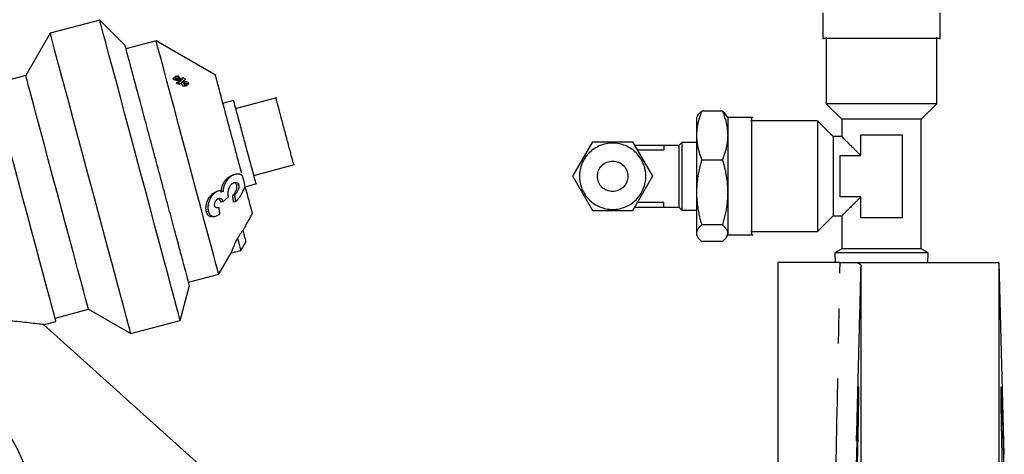
# Model space of a CAD drawing. Extents: x 112 to 307, y 6 to 283.
# Drawn here: x 271 to 307, y 140 to 155 of the extents above; entities that cross this region are included whole.
import ezdxf

# ---------------------------------------------------------------- set-up
doc = ezdxf.new("R2010")
doc.units = 0
doc.linetypes.add('PHANTOM', pattern=[12.7, 6.35, -1.27, 1.27, -1.27, 1.27, -1.27])
doc.layers.get('0').update_dxf_attribs({"linetype": 'CONTINUOUS'})

msp = doc.modelspace()

# ---------------------------------------------------------------- linework, layer by layer
at = {"color": 7, "linetype": 'CONTINUOUS'}
for p, q in [((300.209, 155.743), (300.209, 154.786)), ((304.459, 154.786), (304.459, 155.743)), ((274.07, 155.48), (272.283, 155.001)), ((274.989, 154.561), (274.07, 155.48)), ((272.283, 155.001), (271.399, 153.47)), ((300.334, 154.866), (300.334, 152.452)), ((304.334, 152.452), (304.334, 154.866)), ((276.108, 154.732), (275.021, 154.441)), ((278.258, 153.49), (276.108, 154.732)), ((300.209, 154.827), (302.334, 154.827)), ((271.399, 153.47), (270.192, 153.147)), ((276.852, 153.45), (276.784, 153.432)), ((276.842, 153.376), (276.784, 153.432)), ((276.918, 153.449), (276.852, 153.45)), ((276.797, 153.392), (276.729, 153.374)), ((276.811, 153.339), (276.743, 153.321)), ((277, 153.308), (276.797, 153.392)), ((276.811, 153.339), (277.008, 153.279)), ((276.913, 153.221), (276.845, 153.203)), ((276.913, 153.221), (276.994, 153.167)), ((276.994, 153.167), (276.926, 153.148)), ((276.94, 153.261), (277.008, 153.279)), ((277.093, 153.088), (277.013, 153.195)), ((277.085, 153.389), (277.017, 153.37)), ((277.28, 153.217), (277.083, 153.278)), ((277.171, 153.335), (277.085, 153.389)), ((277.091, 153.249), (277.295, 153.164)), ((277.161, 153.106), (277.093, 153.088)), ((277.161, 153.106), (277.232, 153.106)), ((277.232, 153.106), (277.163, 153.087)), ((277.226, 153.146), (277.169, 153.17)), ((277.295, 153.164), (277.226, 153.146)), ((278.913, 152.572), (278.496, 152.46)), ((280.464, 152.664), (278.969, 152.263)), ((300.334, 152.452), (300.897, 151.889)), ((302.334, 152.452), (300.334, 152.452)), ((304.334, 152.452), (302.334, 152.452)), ((303.772, 151.889), (304.334, 152.452)), ((295.686, 152.02), (295.646, 151.951)), ((296.582, 152.187), (295.837, 152.187)), ((296.772, 151.952), (296.732, 152.02)), ((297.688, 151.952), (296.772, 151.952)), ((296.772, 151.952), (296.772, 151.306)), ((300.022, 151.827), (297.608, 151.827)), ((297.647, 147.702), (297.647, 151.952)), ((300.584, 151.264), (300.022, 151.827)), ((300.022, 151.827), (300.022, 147.827)), ((300.897, 151.889), (300.897, 151.264)), ((302.334, 151.889), (300.897, 151.889)), ((303.772, 151.889), (302.334, 151.889)), ((303.772, 147.202), (303.772, 151.889)), ((296.772, 151.306), (296.772, 149.245)), ((301.584, 150.577), (301.584, 151.327)), ((301.584, 151.327), (303.084, 151.327)), ((303.084, 151.327), (303.084, 148.327)), ((291.171, 149.827), (291.892, 151.077)), ((291.892, 151.077), (293.336, 151.077)), ((293.336, 151.077), (294.057, 149.827)), ((293.408, 150.952), (294.468, 150.952)), ((294.468, 150.952), (294.468, 150.768)), ((295.001, 150.939), (294.468, 150.939)), ((295.114, 151.052), (295.001, 150.939)), ((295.001, 150.939), (295.001, 148.714)), ((295.671, 151.052), (295.114, 151.052)), ((295.114, 151.052), (295.114, 148.602)), ((300.897, 151.264), (300.584, 151.264)), ((300.584, 151.264), (300.584, 148.389)), ((294.468, 150.768), (293.514, 150.768)), ((300.834, 149.077), (300.834, 150.577)), ((300.834, 150.577), (301.584, 150.577)), ((279.641, 149.855), (281.109, 150.249)), ((295.837, 150.425), (296.582, 150.425)), ((278.958, 149.893), (278.888, 149.874)), ((278.756, 149.775), (278.688, 149.757)), ((279.094, 149.518), (279.026, 149.5)), ((279.335, 149.45), (279.752, 149.561)), ((291.892, 148.577), (291.171, 149.827)), ((294.057, 149.827), (293.336, 148.577)), ((278.14, 149.187), (278.299, 149.272)), ((278.208, 149.205), (278.14, 149.187)), ((278.367, 149.292), (278.299, 149.274)), ((278.948, 149.148), (278.88, 149.129)), ((296.772, 149.245), (296.772, 147.766)), ((278.416, 149.028), (278.359, 149.012)), ((278.525, 148.903), (278.457, 148.885)), ((278.525, 148.903), (278.729, 149.082)), ((278.979, 148.903), (278.91, 148.884)), ((293.514, 148.886), (294.468, 148.886)), ((294.468, 148.702), (294.468, 148.886)), ((301.584, 149.077), (300.834, 149.077)), ((301.584, 148.327), (301.584, 149.077)), ((277.999, 148.559), (277.93, 148.541)), ((278.377, 148.698), (278.318, 148.683)), ((293.336, 148.577), (291.892, 148.577)), ((294.468, 148.702), (293.408, 148.702)), ((294.468, 148.714), (295.001, 148.714)), ((295.001, 148.714), (295.114, 148.602)), ((295.114, 148.602), (295.671, 148.602)), ((278.179, 148.371), (278.111, 148.353)), ((278.204, 148.37), (278.111, 148.353)), ((278.205, 148.365), (278.273, 148.384)), ((300.022, 147.827), (300.584, 148.389)), ((300.584, 148.389), (300.897, 148.389)), ((300.897, 148.389), (300.897, 147.202)), ((303.084, 148.327), (301.584, 148.327)), ((296.582, 148.065), (295.837, 148.065)), ((296.772, 147.766), (296.772, 147.702)), ((297.608, 147.827), (300.022, 147.827)), ((279.177, 147.143), (279.354, 147.45)), ((295.646, 147.703), (295.686, 147.633)), ((296.582, 147.467), (295.837, 147.467)), ((296.732, 147.633), (296.772, 147.702)), ((296.772, 147.702), (297.688, 147.702)), ((278.373, 146.28), (278.822, 147.059)), ((278.809, 147.045), (279.177, 147.143)), ((300.897, 147.202), (300.647, 147.057)), ((300.647, 147.057), (300.655, 146.702)), ((302.334, 147.057), (300.647, 147.057)), ((302.334, 147.202), (300.897, 147.202)), ((303.772, 147.202), (302.334, 147.202)), ((304.022, 147.057), (302.334, 147.057)), ((304.022, 147.057), (303.772, 147.202)), ((304.013, 146.702), (304.022, 147.057)), ((298.584, 146.702), (298.584, 137.952)), ((300.836, 146.702), (298.584, 146.702)), ((301.411, 146.702), (306.584, 146.702)), ((306.584, 84.452), (306.584, 146.702)), ((306.773, 139.764), (306.591, 146.702)), ((301.584, 146.615), (301.584, 84.452)), ((277.286, 145.989), (278.373, 146.28)), ((276.982, 144.613), (277.319, 145.869)), ((272.456, 144.695), (273.664, 145.018)), ((273.664, 145.018), (275.195, 144.134)), ((272.036, 144.453), (272.489, 144.574)), ((275.195, 144.134), (276.982, 144.613)), ((280.371, 136.964), (272.041, 144.465))]:
    msp.add_line(p, q, dxfattribs=at)
at = {"color": 7, "linetype": 'CONTINUOUS', "flags": 128}
for points in [[(276.982, 144.613), (276.981, 144.619), (276.961, 144.693), (276.918, 144.854), (276.852, 145.099), (276.765, 145.424), (276.658, 145.823), (276.533, 146.291), (276.391, 146.82), (276.235, 147.4), (276.068, 148.023), (275.893, 148.679), (275.711, 149.357), (275.526, 150.047), (275.342, 150.736), (275.16, 151.414), (274.984, 152.07), (274.817, 152.693), (274.662, 153.274), (274.52, 153.802), (274.395, 154.27), (274.288, 154.669), (274.201, 154.994), (274.135, 155.239), (274.092, 155.4), (274.072, 155.475), (274.07, 155.48)], [(275.195, 144.134), (275.186, 144.165), (275.155, 144.282), (275.101, 144.485), (275.024, 144.77), (274.927, 145.132), (274.811, 145.567), (274.677, 146.066), (274.528, 146.622), (274.366, 147.226), (274.195, 147.867), (274.015, 148.536), (273.832, 149.222), (273.646, 149.913), (273.462, 150.599), (273.283, 151.268), (273.111, 151.91), (272.95, 152.513), (272.801, 153.069), (272.667, 153.569), (272.55, 154.003), (272.453, 154.366), (272.377, 154.651), (272.323, 154.853), (272.291, 154.97), (272.283, 155.001)], [(277.24, 150.506), (277.079, 151.107), (276.921, 151.697), (276.77, 152.261), (276.628, 152.791), (276.499, 153.273), (276.385, 153.7), (276.288, 154.061), (276.21, 154.35), (276.154, 154.561), (276.12, 154.689), (276.108, 154.732)], [(273.664, 145.018), (273.652, 145.061), (273.618, 145.189), (273.561, 145.4), (273.484, 145.689), (273.387, 146.05), (273.273, 146.477), (273.144, 146.959), (273.002, 147.489), (272.85, 148.054), (272.693, 148.643), (272.531, 149.244), (272.37, 149.846), (272.212, 150.435), (272.061, 151), (271.919, 151.529), (271.79, 152.012), (271.676, 152.438), (271.579, 152.799), (271.501, 153.088), (271.445, 153.299), (271.411, 153.427), (271.399, 153.47)], [(272.489, 144.574), (272.486, 144.585), (272.463, 144.669), (272.419, 144.836), (272.352, 145.083), (272.266, 145.404), (272.162, 145.794), (272.041, 146.245), (271.906, 146.747), (271.76, 147.292), (271.606, 147.869), (271.446, 148.466), (271.283, 149.072), (271.122, 149.675), (270.964, 150.264), (270.814, 150.826), (270.673, 151.351), (270.545, 151.829), (270.432, 152.25), (270.336, 152.607), (270.26, 152.892), (270.204, 153.099), (270.171, 153.225), (270.159, 153.267)], [(279.722, 149.553), (279.691, 149.668), (279.603, 149.995), (279.472, 150.485), (279.317, 151.062)], [(278.373, 146.28), (278.361, 146.323), (278.327, 146.451), (278.27, 146.662), (278.193, 146.951), (278.096, 147.312), (277.982, 147.739), (277.853, 148.221), (277.711, 148.75), (277.559, 149.315), (277.402, 149.905), (277.24, 150.506)], [(279.177, 147.143), (279.17, 147.169), (279.146, 147.257), (279.108, 147.401), (279.057, 147.591)]]:
    msp.add_lwpolyline(points, dxfattribs=at)
at = {"color": 7, "linetype": 'CONTINUOUS'}
for points, knots in [([(277.318, 145.868), (277.314, 145.884), (277.305, 145.917), (277.236, 146.175), (277.128, 146.577), (276.983, 147.122), (276.805, 147.784), (276.602, 148.541), (276.382, 149.361), (276.154, 150.215), (275.925, 151.068), (275.705, 151.889), (275.502, 152.645), (275.325, 153.308), (275.179, 153.853), (275.071, 154.254), (275.002, 154.513), (274.993, 154.545), (274.989, 154.561)], [0, 0, 0, 0, 0.0624965, 0.1249967, 0.187497, 0.2499972, 0.3124975, 0.3749977, 0.4374978, 0.4999982, 0.5624984, 0.6249987, 0.6874989, 0.749999, 0.8124993, 0.8749996, 0.9374998, 1, 1, 1, 1]), ([(302.334, 154.827), (302.612, 154.827), (302.891, 154.827), (303.405, 154.827), (303.64, 154.827), (304.034, 154.827), (304.191, 154.827), (304.404, 154.827), (304.459, 154.827), (304.459, 154.827)], [0, 0, 0, 0, 0.25, 0.25, 0.5, 0.5, 0.75, 0.75, 1, 1, 1, 1]), ([(276.852, 153.45), (276.877, 153.426), (276.927, 153.379), (276.976, 153.332), (277, 153.308)], [0, 0, 0, 0, 0.503849, 1, 1, 1, 1]), ([(277.038, 153.307), (277.018, 153.331), (276.979, 153.379), (276.939, 153.426), (276.918, 153.449)], [0, 0, 0, 0, 0.496955, 1, 1, 1, 1]), ([(279.205, 149.934), (279.176, 150.043), (279.075, 150.422), (278.868, 151.193), (278.628, 152.088), (278.423, 152.854), (278.294, 153.333), (278.239, 153.542), (278.253, 153.487), (278.254, 153.483)], [0, 0, 0, 0, 0.073973, 0.25654, 0.439107, 0.621674, 0.804241, 0.986808, 1, 1, 1, 1]), ([(276.845, 153.203), (276.861, 153.213), (276.893, 153.232), (276.924, 153.251), (276.94, 153.261)], [0, 0, 0, 0, 0.5038562, 1, 1, 1, 1]), ([(277.008, 153.279), (276.993, 153.27), (276.961, 153.25), (276.929, 153.231), (276.913, 153.221)], [0, 0, 0, 0, 0.4961438, 1, 1, 1, 1]), ([(276.994, 153.167), (277.004, 153.181), (277.024, 153.209), (277.043, 153.238), (277.053, 153.252)], [0, 0, 0, 0, 0.503057, 1, 1, 1, 1]), ([(277.085, 153.389), (277.078, 153.375), (277.063, 153.348), (277.046, 153.321), (277.038, 153.307)], [0, 0, 0, 0, 0.497294, 1, 1, 1, 1]), ([(277.053, 153.252), (277.071, 153.228), (277.108, 153.179), (277.143, 153.13), (277.161, 153.106)], [0, 0, 0, 0, 0.502702, 1, 1, 1, 1]), ([(277.083, 153.278), (277.098, 153.287), (277.128, 153.306), (277.156, 153.325), (277.171, 153.335)], [0, 0, 0, 0, 0.5037952, 1, 1, 1, 1]), ([(277.232, 153.106), (277.209, 153.13), (277.162, 153.178), (277.115, 153.225), (277.091, 153.249)], [0, 0, 0, 0, 0.496213, 1, 1, 1, 1]), ([(279.317, 151.062), (279.264, 151.26), (279.211, 151.457), (279.113, 151.822), (279.069, 151.99), (278.994, 152.269), (278.964, 152.381), (278.923, 152.532), (278.913, 152.572), (278.913, 152.572)], [0, 0, 0, 0, 0.25, 0.25, 0.5, 0.5, 0.75, 0.75, 1, 1, 1, 1]), ([(281.083, 150.266), (281.085, 150.261), (281.089, 150.245), (281.043, 150.415), (280.956, 150.743), (280.836, 151.188), (280.707, 151.671), (280.586, 152.122), (280.495, 152.463), (280.445, 152.649), (280.448, 152.639), (280.449, 152.635)], [0, 0, 0, 0, 0.056943, 0.181943, 0.306943, 0.431943, 0.556943, 0.681943, 0.806943, 0.931943, 1, 1, 1, 1]), ([(295.837, 152.187), (295.825, 152.156), (295.801, 152.097), (295.77, 152.007), (295.742, 151.92), (295.718, 151.834), (295.695, 151.74), (295.674, 151.638), (295.659, 151.526), (295.649, 151.416), (295.647, 151.342), (295.647, 151.306)], [0, 0, 0, 0, 0.1055843, 0.2084753, 0.3087271, 0.4063982, 0.5015518, 0.6287506, 0.7540933, 0.8777753, 1, 1, 1, 1]), ([(295.691, 152.018), (295.693, 152.025), (295.71, 152.082), (295.778, 152.138), (295.837, 152.187)], [0, 0, 0, 0, 0.120965, 1, 1, 1, 1]), ([(296.582, 152.187), (296.594, 152.157), (296.617, 152.098), (296.648, 152.009), (296.676, 151.922), (296.7, 151.836), (296.724, 151.742), (296.744, 151.639), (296.76, 151.528), (296.77, 151.417), (296.771, 151.343), (296.772, 151.306)], [0, 0, 0, 0, 0.103949, 0.205716, 0.305643, 0.404113, 0.501552, 0.626752, 0.750762, 0.875664, 1, 1, 1, 1]), ([(296.728, 152.018), (296.726, 152.025), (296.708, 152.082), (296.641, 152.138), (296.582, 152.187)], [0, 0, 0, 0, 0.122071, 1, 1, 1, 1]), ([(295.647, 151.948), (295.647, 151.949), (295.647, 151.973), (295.647, 151.883), (295.647, 151.678), (295.647, 151.43), (295.647, 151.306)], [0, 0, 0, 0, 0.0182363, 0.3454905, 0.6727449, 1, 1, 1, 1]), ([(295.647, 151.306), (295.647, 151.173), (295.647, 151.022), (295.647, 150.698), (295.647, 150.525), (295.647, 150.165), (295.647, 149.979), (295.647, 149.608), (295.647, 149.423), (295.647, 149.245)], [0, 0, 0, 0, 0.25, 0.25, 0.5, 0.5, 0.75, 0.75, 1, 1, 1, 1]), ([(295.647, 151.306), (295.647, 151.285), (295.647, 151.243), (295.651, 151.18), (295.656, 151.116), (295.663, 151.052), (295.673, 150.988), (295.684, 150.923), (295.703, 150.833), (295.734, 150.717), (295.78, 150.572), (295.817, 150.475), (295.837, 150.425)], [0, 0, 0, 0, 0.070151, 0.140767, 0.211888, 0.283552, 0.355798, 0.428662, 0.502181, 0.660959, 0.82681, 1, 1, 1, 1]), ([(296.772, 151.306), (296.772, 151.287), (296.771, 151.25), (296.769, 151.194), (296.765, 151.138), (296.757, 151.063), (296.743, 150.97), (296.719, 150.848), (296.685, 150.715), (296.638, 150.57), (296.601, 150.474), (296.582, 150.425)], [0, 0, 0, 0, 0.0625748, 0.1251566, 0.1879408, 0.2511201, 0.3761208, 0.5021765, 0.6639172, 0.8292815, 1, 1, 1, 1]), ([(292.614, 148.627), (292.457, 148.627), (292.3, 148.658), (292.01, 148.778), (291.877, 148.867), (291.654, 149.089), (291.565, 149.222), (291.445, 149.513), (291.414, 149.67), (291.414, 149.984), (291.445, 150.141), (291.565, 150.431), (291.654, 150.564), (291.877, 150.786), (292.01, 150.875), (292.3, 150.996), (292.457, 151.027), (292.771, 151.027), (292.928, 150.996), (293.218, 150.875), (293.351, 150.786), (293.574, 150.564), (293.663, 150.431), (293.783, 150.141), (293.814, 149.984), (293.814, 149.67), (293.783, 149.513), (293.663, 149.222), (293.574, 149.089), (293.351, 148.867), (293.218, 148.778), (292.928, 148.658), (292.771, 148.627), (292.614, 148.627)], [0, 0, 0, 0, 0.0625, 0.0625, 0.125, 0.125, 0.1875, 0.1875, 0.25, 0.25, 0.3125, 0.3125, 0.375, 0.375, 0.4375, 0.4375, 0.5, 0.5, 0.5625, 0.5625, 0.625, 0.625, 0.6875, 0.6875, 0.75, 0.75, 0.8125, 0.8125, 0.875, 0.875, 0.9375, 0.9375, 1, 1, 1, 1]), ([(300.897, 151.264), (300.897, 151.264), (300.897, 151.264), (300.9, 151.261), (300.904, 151.257), (300.91, 151.251), (300.918, 151.243), (300.928, 151.233), (300.939, 151.222), (300.964, 151.197), (301.015, 151.146), (301.102, 151.059), (301.208, 150.953), (301.31, 150.851), (301.407, 150.754), (301.492, 150.669), (301.553, 150.608), (301.584, 150.577)], [0, 0, 0, 0, 0.030049, 0.060183, 0.090439, 0.120852, 0.151457, 0.182288, 0.213379, 0.244764, 0.366303, 0.495575, 0.618125, 0.750438, 0.829094, 0.912259, 1, 1, 1, 1]), ([(292.614, 149.277), (292.686, 149.277), (292.758, 149.291), (292.891, 149.346), (292.952, 149.387), (293.054, 149.489), (293.095, 149.55), (293.15, 149.683), (293.164, 149.755), (293.164, 149.899), (293.15, 149.971), (293.095, 150.104), (293.054, 150.165), (292.952, 150.267), (292.891, 150.307), (292.758, 150.362), (292.686, 150.377), (292.542, 150.377), (292.47, 150.362), (292.337, 150.307), (292.276, 150.267), (292.174, 150.165), (292.133, 150.104), (292.078, 149.971), (292.064, 149.899), (292.064, 149.755), (292.078, 149.683), (292.133, 149.55), (292.174, 149.489), (292.276, 149.387), (292.337, 149.346), (292.47, 149.291), (292.542, 149.277), (292.614, 149.277)], [0, 0, 0, 0, 0.0625, 0.0625, 0.125, 0.125, 0.1875, 0.1875, 0.25, 0.25, 0.3125, 0.3125, 0.375, 0.375, 0.4375, 0.4375, 0.5, 0.5, 0.5625, 0.5625, 0.625, 0.625, 0.6875, 0.6875, 0.75, 0.75, 0.8125, 0.8125, 0.875, 0.875, 0.9375, 0.9375, 1, 1, 1, 1]), ([(295.837, 150.425), (295.825, 150.384), (295.801, 150.305), (295.77, 150.186), (295.742, 150.069), (295.718, 149.955), (295.695, 149.829), (295.675, 149.691), (295.659, 149.541), (295.649, 149.392), (295.647, 149.294), (295.647, 149.245)], [0, 0, 0, 0, 0.105166, 0.207658, 0.307528, 0.404835, 0.499641, 0.627347, 0.753176, 0.877325, 1, 1, 1, 1]), ([(296.582, 150.425), (296.594, 150.385), (296.617, 150.306), (296.648, 150.188), (296.676, 150.072), (296.7, 149.956), (296.715, 149.875), (296.73, 149.783), (296.745, 149.682), (296.76, 149.537), (296.77, 149.391), (296.771, 149.294), (296.772, 149.245)], [0, 0, 0, 0, 0.103676, 0.205182, 0.304857, 0.403082, 0.500276, 0.512215, 0.634395, 0.755508, 0.878005, 1, 1, 1, 1]), ([(278.688, 149.757), (278.737, 149.798), (278.802, 149.853), (278.873, 149.864), (278.89, 149.867)], [0, 0, 0, 0, 0.75946, 1, 1, 1, 1]), ([(279.228, 149.849), (279.223, 149.854), (279.212, 149.863), (279.194, 149.874), (279.176, 149.884), (279.157, 149.891), (279.136, 149.898), (279.103, 149.905), (279.055, 149.909), (278.993, 149.903), (278.931, 149.886), (278.87, 149.858), (278.811, 149.821), (278.774, 149.791), (278.756, 149.775)], [0, 0, 0, 0, 0.040283, 0.080925, 0.12212, 0.164055, 0.206904, 0.250829, 0.375297, 0.501339, 0.62445, 0.751027, 0.875542, 1, 1, 1, 1]), ([(278.468, 149.244), (278.468, 149.259), (278.467, 149.289), (278.47, 149.334), (278.476, 149.378), (278.494, 149.465), (278.537, 149.574), (278.6, 149.665), (278.649, 149.721), (278.675, 149.745), (278.688, 149.757)], [0, 0, 0, 0, 0.072183, 0.14432, 0.216227, 0.286721, 0.572167, 0.786289, 0.892805, 1, 1, 1, 1]), ([(278.756, 149.775), (278.745, 149.765), (278.726, 149.747), (278.692, 149.711), (278.654, 149.663), (278.613, 149.598), (278.572, 149.51), (278.546, 149.417), (278.537, 149.341), (278.535, 149.296), (278.536, 149.274), (278.536, 149.263)], [0, 0, 0, 0, 0.08663, 0.161195, 0.289892, 0.434879, 0.576231, 0.784269, 0.893619, 0.943048, 1, 1, 1, 1]), ([(278.729, 149.082), (278.725, 149.102), (278.718, 149.142), (278.713, 149.206), (278.715, 149.273), (278.727, 149.34), (278.748, 149.404), (278.775, 149.458), (278.802, 149.497), (278.827, 149.526), (278.842, 149.54), (278.85, 149.548)], [0, 0, 0, 0, 0.126067, 0.25094, 0.376286, 0.500698, 0.624846, 0.751035, 0.856941, 0.923846, 1, 1, 1, 1]), ([(278.85, 149.548), (278.863, 149.558), (278.885, 149.576), (278.931, 149.601), (278.987, 149.615), (279.039, 149.602), (279.066, 149.576), (279.078, 149.559), (279.088, 149.54), (279.092, 149.525), (279.094, 149.518)], [0, 0, 0, 0, 0.1529354, 0.2508707, 0.4998306, 0.7489413, 0.8127646, 0.8743758, 0.9370485, 1, 1, 1, 1]), ([(278.88, 149.129), (278.891, 149.142), (278.912, 149.166), (278.943, 149.204), (278.97, 149.244), (278.997, 149.291), (279.018, 149.34), (279.032, 149.395), (279.036, 149.45), (279.029, 149.483), (279.026, 149.5)], [0, 0, 0, 0, 0.137103, 0.250807, 0.381315, 0.50037, 0.629764, 0.75034, 0.875171, 1, 1, 1, 1]), ([(279.026, 149.5), (279.021, 149.514), (279.011, 149.543), (278.985, 149.572), (278.953, 149.587), (278.926, 149.594), (278.908, 149.589), (278.903, 149.587)], [0, 0, 0, 0, 0.226859, 0.451683, 0.664667, 0.904219, 1, 1, 1, 1]), ([(279.094, 149.518), (279.098, 149.501), (279.104, 149.468), (279.1, 149.413), (279.086, 149.358), (279.065, 149.309), (279.039, 149.263), (279.011, 149.222), (278.98, 149.184), (278.959, 149.16), (278.948, 149.148)], [0, 0, 0, 0, 0.125219, 0.250261, 0.371123, 0.500941, 0.618137, 0.749941, 0.862678, 1, 1, 1, 1]), ([(277.93, 148.541), (277.927, 148.555), (277.92, 148.583), (277.915, 148.627), (277.912, 148.674), (277.915, 148.737), (277.927, 148.817), (277.955, 148.909), (277.991, 148.994), (278.027, 149.056), (278.059, 149.101), (278.084, 149.131), (278.111, 149.16), (278.129, 149.178), (278.14, 149.187)], [0, 0, 0, 0, 0.063177, 0.126071, 0.187534, 0.250941, 0.376032, 0.501553, 0.627731, 0.751726, 0.810329, 0.875423, 0.931516, 1, 1, 1, 1]), ([(278.208, 149.205), (278.195, 149.194), (278.171, 149.172), (278.136, 149.131), (278.081, 149.058), (278.031, 148.954), (277.995, 148.833), (277.983, 148.753), (277.981, 148.691), (277.983, 148.645), (277.989, 148.601), (277.995, 148.573), (277.999, 148.559)], [0, 0, 0, 0, 0.0856602, 0.1601473, 0.2508477, 0.4997869, 0.6296256, 0.7494908, 0.8130867, 0.8749117, 0.9372726, 1, 1, 1, 1]), ([(278.536, 149.263), (278.524, 149.27), (278.498, 149.285), (278.444, 149.3), (278.388, 149.299), (278.331, 149.283), (278.293, 149.266), (278.261, 149.247), (278.234, 149.228), (278.217, 149.213), (278.208, 149.205)], [0, 0, 0, 0, 0.125951, 0.251983, 0.50179, 0.615126, 0.751108, 0.836296, 0.908281, 1, 1, 1, 1]), ([(278.948, 149.148), (278.951, 149.127), (278.958, 149.087), (278.966, 149.026), (278.974, 148.965), (278.977, 148.923), (278.979, 148.903)], [0, 0, 0, 0, 0.2488554, 0.4982398, 0.7485057, 1, 1, 1, 1]), ([(278.979, 148.903), (278.999, 148.923), (279.031, 148.954), (279.072, 149), (279.114, 149.05), (279.162, 149.115), (279.211, 149.194), (279.251, 149.269), (279.279, 149.334), (279.299, 149.392), (279.314, 149.443), (279.32, 149.477), (279.323, 149.494)], [0, 0, 0, 0, 0.142582, 0.217642, 0.290836, 0.439066, 0.578143, 0.685732, 0.789257, 0.862718, 0.932625, 1, 1, 1, 1]), ([(279.596, 148.475), (279.572, 148.566), (279.525, 148.742), (279.404, 149.191), (279.346, 149.409)], [0, 0, 0, 0, 0.5143, 1, 1, 1, 1]), ([(295.647, 149.245), (295.647, 149.217), (295.647, 149.161), (295.651, 149.077), (295.656, 148.992), (295.663, 148.907), (295.673, 148.821), (295.684, 148.735), (295.703, 148.615), (295.733, 148.458), (295.779, 148.263), (295.817, 148.132), (295.837, 148.065)], [0, 0, 0, 0, 0.0698253, 0.140109, 0.2108902, 0.2822074, 0.354098, 0.4265985, 0.4997447, 0.659273, 0.8259351, 1, 1, 1, 1]), ([(295.647, 149.245), (295.647, 149.067), (295.647, 148.895), (295.647, 148.577), (295.647, 148.43), (295.647, 148.172), (295.647, 148.06), (295.647, 147.88), (295.647, 147.811), (295.647, 147.766)], [0, 0, 0, 0, 0.25, 0.25, 0.5, 0.5, 0.75, 0.75, 1, 1, 1, 1]), ([(296.772, 149.245), (296.772, 149.216), (296.771, 149.16), (296.768, 149.075), (296.763, 148.99), (296.755, 148.905), (296.746, 148.82), (296.734, 148.734), (296.715, 148.613), (296.685, 148.455), (296.639, 148.261), (296.601, 148.131), (296.582, 148.065)], [0, 0, 0, 0, 0.071275, 0.142166, 0.21295, 0.283902, 0.355289, 0.427367, 0.500385, 0.662699, 0.828653, 1, 1, 1, 1]), ([(278.229, 148.752), (278.227, 148.762), (278.223, 148.783), (278.223, 148.817), (278.229, 148.852), (278.24, 148.885), (278.254, 148.916), (278.27, 148.941), (278.29, 148.964), (278.303, 148.977), (278.311, 148.984)], [0, 0, 0, 0, 0.12653, 0.25112, 0.372902, 0.501556, 0.624934, 0.751596, 0.859191, 1, 1, 1, 1]), ([(278.311, 148.984), (278.317, 148.99), (278.329, 149), (278.351, 149.013), (278.377, 149.024), (278.409, 149.03), (278.441, 149.025), (278.47, 149.009), (278.492, 148.98), (278.51, 148.945), (278.52, 148.918), (278.525, 148.903)], [0, 0, 0, 0, 0.079211, 0.147421, 0.250783, 0.379775, 0.500786, 0.625915, 0.750761, 0.860947, 1, 1, 1, 1]), ([(278.457, 148.885), (278.447, 148.912), (278.432, 148.952), (278.401, 148.991), (278.374, 149.006), (278.355, 149.008), (278.347, 149.009)], [0, 0, 0, 0, 0.422124, 0.633002, 0.843167, 1, 1, 1, 1]), ([(278.91, 148.884), (278.909, 148.905), (278.905, 148.946), (278.898, 149.008), (278.89, 149.069), (278.883, 149.109), (278.88, 149.129)], [0, 0, 0, 0, 0.251494, 0.50176, 0.751145, 1, 1, 1, 1]), ([(301.584, 149.077), (301.568, 149.061), (301.537, 149.03), (301.492, 148.984), (301.448, 148.941), (301.406, 148.899), (301.367, 148.859), (301.298, 148.791), (301.208, 148.7), (301.102, 148.594), (301.015, 148.507), (300.959, 148.451), (300.927, 148.419), (300.91, 148.402), (300.899, 148.391), (300.897, 148.39), (300.897, 148.389)], [0, 0, 0, 0, 0.044452, 0.087753, 0.129911, 0.170932, 0.210827, 0.249605, 0.381917, 0.504477, 0.633749, 0.755298, 0.817757, 0.879178, 0.939831, 1, 1, 1, 1]), ([(278.111, 148.353), (278.101, 148.354), (278.081, 148.357), (278.044, 148.37), (278, 148.4), (277.965, 148.45), (277.943, 148.499), (277.935, 148.527), (277.93, 148.541)], [0, 0, 0, 0, 0.125835, 0.251108, 0.500817, 0.749368, 0.874726, 1, 1, 1, 1]), ([(277.999, 148.559), (278.003, 148.545), (278.011, 148.517), (278.033, 148.467), (278.068, 148.418), (278.111, 148.389), (278.149, 148.376), (278.168, 148.373), (278.179, 148.371)], [0, 0, 0, 0, 0.126063, 0.25221, 0.502149, 0.751166, 0.858614, 1, 1, 1, 1]), ([(278.179, 148.371), (278.19, 148.371), (278.209, 148.37), (278.248, 148.375), (278.295, 148.39), (278.354, 148.42), (278.394, 148.448), (278.416, 148.463)], [0, 0, 0, 0, 0.137656, 0.249588, 0.499748, 0.718713, 1, 1, 1, 1]), ([(278.377, 148.698), (278.368, 148.694), (278.354, 148.688), (278.325, 148.68), (278.291, 148.68), (278.259, 148.697), (278.239, 148.724), (278.233, 148.743), (278.229, 148.752)], [0, 0, 0, 0, 0.142853, 0.250092, 0.500136, 0.749851, 0.875284, 1, 1, 1, 1]), ([(278.416, 148.463), (278.412, 148.49), (278.405, 148.542), (278.392, 148.621), (278.382, 148.673), (278.377, 148.698)], [0, 0, 0, 0, 0.334315, 0.667465, 1, 1, 1, 1]), ([(279.248, 147.842), (279.254, 147.855), (279.267, 147.879), (279.286, 147.917), (279.307, 147.956), (279.334, 148.009), (279.369, 148.076), (279.414, 148.157), (279.459, 148.239), (279.505, 148.32), (279.551, 148.399), (279.581, 148.45), (279.596, 148.475)], [0, 0, 0, 0, 0.061801, 0.124021, 0.186792, 0.250243, 0.37539, 0.50099, 0.629303, 0.754756, 0.878094, 1, 1, 1, 1]), ([(279.241, 147.869), (279.222, 147.841), (279.184, 147.782), (279.122, 147.689), (279.079, 147.625), (279.057, 147.591)], [0, 0, 0, 0, 0.305788, 0.63914, 1, 1, 1, 1]), ([(279.241, 147.869), (279.258, 147.807), (279.29, 147.685), (279.326, 147.551), (279.35, 147.464), (279.352, 147.456), (279.353, 147.452)], [0, 0, 0, 0, 0.255214, 0.510427, 0.76564, 1, 1, 1, 1]), ([(295.837, 148.065), (295.825, 148.055), (295.801, 148.034), (295.77, 148.004), (295.742, 147.975), (295.718, 147.946), (295.695, 147.914), (295.675, 147.879), (295.659, 147.841), (295.649, 147.803), (295.647, 147.778), (295.647, 147.766)], [0, 0, 0, 0, 0.105166, 0.207658, 0.307528, 0.404835, 0.499641, 0.627347, 0.753176, 0.877325, 1, 1, 1, 1]), ([(295.647, 147.766), (295.647, 147.759), (295.647, 147.745), (295.651, 147.723), (295.656, 147.702), (295.663, 147.68), (295.673, 147.659), (295.684, 147.637), (295.703, 147.606), (295.733, 147.566), (295.779, 147.517), (295.817, 147.484), (295.837, 147.467)], [0, 0, 0, 0, 0.069825, 0.140109, 0.21089, 0.282207, 0.354098, 0.426599, 0.499745, 0.659273, 0.825935, 1, 1, 1, 1]), ([(296.582, 148.065), (296.594, 148.055), (296.617, 148.035), (296.648, 148.005), (296.676, 147.975), (296.7, 147.946), (296.723, 147.914), (296.744, 147.879), (296.76, 147.842), (296.77, 147.804), (296.771, 147.779), (296.772, 147.766)], [0, 0, 0, 0, 0.103677, 0.205183, 0.304858, 0.403083, 0.500277, 0.625505, 0.749528, 0.875046, 1, 1, 1, 1]), ([(296.772, 147.766), (296.772, 147.759), (296.771, 147.744), (296.768, 147.723), (296.763, 147.701), (296.755, 147.68), (296.746, 147.658), (296.734, 147.636), (296.715, 147.606), (296.685, 147.566), (296.639, 147.516), (296.601, 147.484), (296.582, 147.467)], [0, 0, 0, 0, 0.071275, 0.142166, 0.21295, 0.283902, 0.355289, 0.427367, 0.500385, 0.662699, 0.828653, 1, 1, 1, 1]), ([(278.821, 147.06), (278.824, 147.065), (278.831, 147.078), (278.881, 147.193), (278.956, 147.369), (279.023, 147.517), (279.057, 147.591)], [0, 0, 0, 0, 0.176184, 0.449387, 0.724498, 1, 1, 1, 1]), ([(300.836, 146.702), (300.956, 146.702), (301.065, 146.702), (301.212, 146.702), (301.257, 146.702), (301.34, 146.702), (301.378, 146.702), (301.411, 146.702)], [0, 0, 0, 0, 0.5, 0.5, 0.75, 0.75, 1, 1, 1, 1]), ([(301.411, 146.702), (301.468, 146.69), (301.511, 146.676), (301.555, 146.654), (301.566, 146.647), (301.581, 146.631), (301.584, 146.623), (301.584, 146.615)], [0, 0, 0, 0, 0.5, 0.5, 0.75, 0.75, 1, 1, 1, 1]), ([(272.035, 144.459), (272.027, 144.46), (272.009, 144.462), (271.768, 144.492), (271.452, 144.529), (271.021, 144.573), (270.44, 144.622), (269.702, 144.658), (268.902, 144.65), (268.148, 144.584), (267.679, 144.467), (267.491, 144.42)], [0, 0, 0, 0, 0.083546, 0.181848, 0.262866, 0.346104, 0.479012, 0.615456, 0.757138, 0.902471, 1, 1, 1, 1]), ([(301.399, 138.363), (301.401, 138.467), (301.405, 138.697), (301.413, 139.089), (301.422, 139.514), (301.433, 139.956), (301.444, 140.397), (301.456, 140.822), (301.467, 141.213), (301.478, 141.556), (301.488, 141.837), (301.497, 142.046), (301.503, 142.175), (301.509, 142.218), (301.512, 142.174), (301.513, 142.045), (301.512, 141.836), (301.508, 141.554), (301.503, 141.211), (301.496, 140.819), (301.488, 140.394), (301.478, 139.953), (301.467, 139.511), (301.456, 139.086), (301.444, 138.695), (301.433, 138.352), (301.422, 138.071), (301.413, 137.861), (301.405, 137.733), (301.399, 137.689), (301.395, 137.733), (301.394, 137.862), (301.395, 138.071), (301.398, 138.259), (301.399, 138.363)], [0, 0, 0, 0, 0.0314199, 0.0626714, 0.0939677, 0.1251262, 0.1564577, 0.1876144, 0.2189135, 0.2501604, 0.2813617, 0.3126821, 0.3438286, 0.375154, 0.4063411, 0.437603, 0.4688918, 0.500056, 0.531387, 0.5625395, 0.5938447, 0.6250801, 0.656292, 0.6876078, 0.7187553, 0.7500835, 0.7812614, 0.812534, 0.8438139, 0.8749856, 0.9063154, 0.937465, 0.9687762, 1, 1, 1, 1]), ([(306.773, 137.735), (306.772, 137.732), (306.772, 137.724), (306.772, 137.716), (306.771, 137.71), (306.77, 137.706), (306.77, 137.704), (306.768, 137.704), (306.766, 137.713), (306.763, 137.744), (306.76, 137.794), (306.755, 137.883), (306.748, 138.039), (306.738, 138.289), (306.728, 138.595), (306.717, 138.945), (306.706, 139.329), (306.696, 139.733), (306.686, 140.145), (306.677, 140.551), (306.67, 140.936), (306.664, 141.29), (306.66, 141.598), (306.657, 141.853), (306.656, 142.044), (306.657, 142.167), (306.66, 142.215), (306.664, 142.189), (306.67, 142.089), (306.677, 141.918), (306.686, 141.682), (306.696, 141.389), (306.706, 141.047), (306.717, 140.671), (306.728, 140.27), (306.738, 139.859), (306.748, 139.45), (306.755, 139.124), (306.76, 138.878), (306.763, 138.702), (306.766, 138.537), (306.769, 138.4), (306.77, 138.289), (306.772, 138.2), (306.772, 138.146), (306.773, 138.119)], [0, 0, 0, 0, 0.005255, 0.010499, 0.015737, 0.020976, 0.026223, 0.031483, 0.047054, 0.062649, 0.078309, 0.094016, 0.125164, 0.156476, 0.187662, 0.218932, 0.250177, 0.281388, 0.312684, 0.343847, 0.375173, 0.406311, 0.437649, 0.468882, 0.500118, 0.531347, 0.56258, 0.593782, 0.625036, 0.656298, 0.687491, 0.718798, 0.749951, 0.781283, 0.812418, 0.843755, 0.874895, 0.906219, 0.921838, 0.937419, 0.953089, 0.968742, 0.979172, 0.989575, 1, 1, 1, 1])]:
    msp.add_open_spline(points, degree=3, knots=knots, dxfattribs=at)
for points in [[(276.743, 153.321), (276.738, 153.339), (276.733, 153.356), (276.729, 153.374)], [(276.94, 153.261), (276.874, 153.281), (276.808, 153.301), (276.743, 153.321)], [(276.797, 153.392), (276.802, 153.375), (276.806, 153.357), (276.811, 153.339)], [(276.926, 153.148), (276.899, 153.166), (276.872, 153.184), (276.845, 153.203)], [(277.163, 153.087), (277.14, 153.088), (277.116, 153.088), (277.093, 153.088)], [(277.295, 153.164), (277.29, 153.182), (277.285, 153.2), (277.28, 153.217)], [(279.323, 149.494), (279.293, 149.607), (279.261, 149.726), (279.228, 149.849)]]:
    msp.add_open_spline(points, degree=3, dxfattribs=at)
at = {"color": 8, "linetype": 'PHANTOM'}
for points, knots in [([(300.631, 136.156), (300.667, 137.983), (300.734, 141.499), (300.803, 145.014), (300.836, 146.702)], [0, 0, 0, 0, 0.519962, 1, 1, 1, 1]), ([(301.584, 146.615), (301.561, 145.701), (301.515, 143.953), (301.447, 141.33), (301.381, 138.746), (301.336, 136.998), (301.313, 136.124)], [0, 0, 0, 0, 0.261225, 0.500005, 0.750004, 1, 1, 1, 1]), ([(269.323, 141.865), (269.351, 141.847), (269.409, 141.812), (269.494, 141.756), (269.578, 141.699), (269.661, 141.639), (269.743, 141.578), (269.824, 141.514), (269.969, 141.396), (270.17, 141.214), (270.417, 140.956), (270.643, 140.681), (270.814, 140.437), (270.939, 140.235), (271.027, 140.08), (271.107, 139.924), (271.155, 139.818), (271.179, 139.765)], [0, 0, 0, 0, 0.035596, 0.07124, 0.106953, 0.14275, 0.178651, 0.214673, 0.250834, 0.37566, 0.500245, 0.626059, 0.750346, 0.813901, 0.876614, 0.938606, 1, 1, 1, 1]), ([(271.179, 139.765), (271.203, 139.711), (271.249, 139.604), (271.319, 139.447), (271.385, 139.296), (271.45, 139.152), (271.511, 139.014), (271.62, 138.771), (271.771, 138.436), (271.971, 137.999), (272.164, 137.583), (272.321, 137.246), (272.437, 137.001), (272.516, 136.832), (272.591, 136.674), (272.662, 136.524), (272.707, 136.43), (272.73, 136.383)], [0, 0, 0, 0, 0.045925, 0.090171, 0.132736, 0.173622, 0.212828, 0.250356, 0.381573, 0.500745, 0.631389, 0.750057, 0.804568, 0.856797, 0.906763, 0.954489, 1, 1, 1, 1])]:
    msp.add_open_spline(points, degree=3, knots=knots, dxfattribs=at)

doc.saveas('drawing.dxf')
